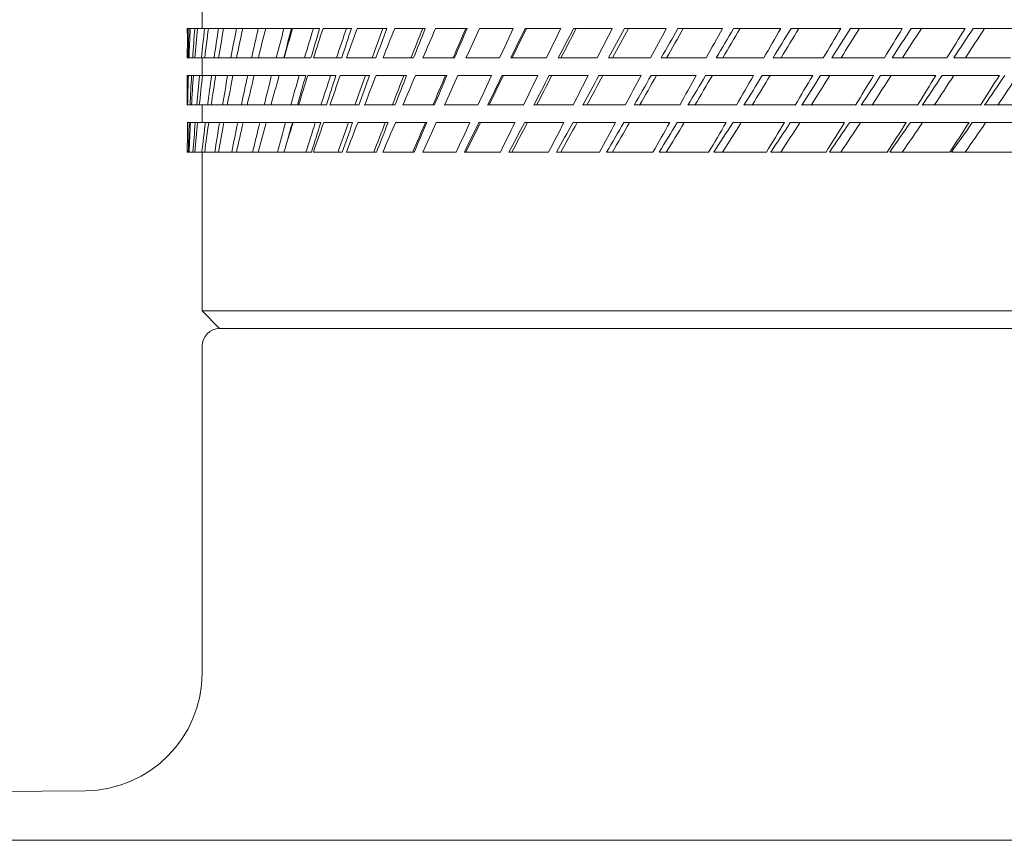
# Model space of a CAD drawing. Units: millimetres. Extents: x 0 to 840, y 0 to 1188.
# Drawn here: x 394 to 410, y 717 to 731 of the extents above; entities that cross this region are included whole.
import ezdxf

# ---------------------------------------------------------------- set-up
doc = ezdxf.new("R2010")
doc.units = ezdxf.units.MM
doc.header["$LTSCALE"] = 2
doc.layers.add('MODEL', color=7, linetype='Continuous', lineweight=20)

msp = doc.modelspace()

# ---------------------------------------------------------------- linework, layer by layer
at = {"layer": 'MODEL', "extrusion": (0, 1, 0)}
for p, q in [((396.852, 730.609), (396.852, 730.905)), ((396.608, 730.609), (396.606, 730.609)), ((396.608, 730.609), (396.634, 730.609)), ((396.656, 730.609), (396.634, 730.609)), ((396.656, 730.609), (396.731, 730.609)), ((396.774, 730.609), (396.731, 730.609)), ((396.774, 730.609), (396.896, 730.609)), ((396.96, 730.609), (396.896, 730.609)), ((396.96, 730.609), (397.129, 730.609)), ((397.213, 730.609), (397.129, 730.609)), ((397.213, 730.609), (397.429, 730.609)), ((397.533, 730.609), (397.429, 730.609)), ((397.533, 730.609), (397.794, 730.609)), ((397.919, 730.609), (397.794, 730.609)), ((397.919, 730.609), (398.224, 730.609)), ((398.35, 730.609), (398.224, 730.609)), ((398.368, 730.609), (398.716, 730.609)), ((398.822, 730.609), (398.716, 730.609)), ((398.879, 730.609), (399.269, 730.609)), ((399.354, 730.609), (399.269, 730.609)), ((399.45, 730.609), (399.88, 730.609)), ((399.945, 730.609), (399.88, 730.609)), ((400.078, 730.609), (400.548, 730.609)), ((400.591, 730.609), (400.548, 730.609)), ((400.762, 730.609), (401.268, 730.609)), ((401.291, 730.609), (401.268, 730.609)), ((401.499, 730.609), (402.062, 730.609)), ((402.263, 730.609), (402.285, 730.609)), ((402.285, 730.609), (402.859, 730.609)), ((403.074, 730.609), (403.118, 730.609)), ((403.118, 730.609), (403.722, 730.609)), ((403.927, 730.609), (403.994, 730.609)), ((403.994, 730.609), (404.626, 730.609)), ((404.821, 730.609), (404.909, 730.609)), ((404.909, 730.609), (405.567, 730.609)), ((405.752, 730.609), (405.861, 730.609)), ((405.861, 730.609), (406.542, 730.609)), ((406.715, 730.609), (406.846, 730.609)), ((406.846, 730.609), (407.546, 730.609)), ((407.707, 730.609), (407.859, 730.609)), ((407.859, 730.609), (408.577, 730.609)), ((408.725, 730.609), (408.896, 730.609)), ((408.896, 730.609), (409.629, 730.609)), ((409.763, 730.609), (409.954, 730.609)), ((409.954, 730.609), (410.698, 730.609)), ((396.606, 730.117), (396.606, 730.267)), ((396.619, 730.117), (396.606, 730.117)), ((396.634, 730.117), (396.619, 730.117)), ((396.696, 730.117), (396.634, 730.117)), ((396.731, 730.117), (396.696, 730.117)), ((396.841, 730.117), (396.731, 730.117)), ((396.897, 730.117), (396.841, 730.117)), ((396.852, 729.822), (396.852, 730.117)), ((397.055, 730.117), (396.897, 730.117)), ((397.13, 730.117), (397.055, 730.117)), ((397.336, 730.117), (397.13, 730.117)), ((397.43, 730.117), (397.336, 730.117)), ((397.682, 730.117), (397.43, 730.117)), ((397.796, 730.117), (397.682, 730.117)), ((398.094, 730.117), (397.796, 730.117)), ((398.222, 730.117), (398.094, 730.117)), ((398.568, 730.117), (398.226, 730.117)), ((398.676, 730.117), (398.568, 730.117)), ((399.104, 730.117), (398.719, 730.117)), ((399.191, 730.117), (399.104, 730.117)), ((399.699, 730.117), (399.272, 730.117)), ((399.765, 730.117), (399.699, 730.117)), ((400.35, 730.117), (399.884, 730.117)), ((400.395, 730.117), (400.35, 730.117)), ((401.056, 730.117), (400.551, 730.117)), ((401.079, 730.117), (401.056, 730.117)), ((401.835, 730.117), (401.272, 730.117)), ((402.022, 730.117), (402.044, 730.117)), ((402.619, 730.117), (402.044, 730.117)), ((402.818, 730.117), (402.863, 730.117)), ((403.47, 730.117), (402.863, 730.117)), ((403.659, 730.117), (403.726, 730.117)), ((404.362, 730.117), (403.726, 730.117)), ((404.541, 730.117), (404.63, 730.117)), ((405.293, 730.117), (404.63, 730.117)), ((405.46, 730.117), (405.572, 730.117)), ((406.259, 730.117), (405.572, 730.117)), ((406.413, 730.117), (406.547, 730.117)), ((407.255, 730.117), (406.547, 730.117)), ((407.397, 730.117), (407.552, 730.117)), ((408.278, 730.117), (407.552, 730.117)), ((408.407, 730.117), (408.582, 730.117)), ((409.325, 730.117), (408.582, 730.117)), ((409.44, 730.117), (409.634, 730.117)), ((410.39, 730.117), (409.634, 730.117)), ((396.606, 729.822), (396.613, 729.822)), ((396.606, 729.33), (396.606, 729.822)), ((396.624, 729.822), (396.613, 729.822)), ((396.624, 729.822), (396.678, 729.822)), ((396.709, 729.822), (396.678, 729.822)), ((396.709, 729.822), (396.811, 729.822)), ((396.862, 729.822), (396.811, 729.822)), ((396.862, 729.822), (397.013, 729.822)), ((397.082, 729.822), (397.013, 729.822)), ((397.082, 729.822), (397.282, 729.822)), ((397.37, 729.822), (397.282, 729.822)), ((397.37, 729.822), (397.617, 729.822)), ((397.724, 729.822), (397.617, 729.822)), ((397.724, 729.822), (398.017, 729.822)), ((398.143, 729.822), (398.017, 729.822)), ((398.143, 729.822), (398.481, 729.822)), ((398.59, 729.822), (398.481, 729.822)), ((398.624, 729.822), (399.006, 729.822)), ((399.094, 729.822), (399.006, 729.822)), ((399.166, 729.822), (399.591, 729.822)), ((399.657, 729.822), (399.591, 729.822)), ((399.767, 729.822), (400.233, 729.822)), ((400.277, 729.822), (400.233, 729.822)), ((400.425, 729.822), (400.929, 729.822)), ((400.952, 729.822), (400.929, 729.822)), ((401.136, 729.822), (401.699, 729.822)), ((401.876, 729.822), (401.899, 729.822)), ((401.899, 729.822), (402.475, 729.822)), ((402.664, 729.822), (402.71, 729.822)), ((402.71, 729.822), (403.318, 729.822)), ((403.497, 729.822), (403.565, 729.822)), ((403.565, 729.822), (404.203, 729.822)), ((404.371, 729.822), (404.462, 729.822)), ((404.462, 729.822), (405.128, 729.822)), ((405.284, 729.822), (405.397, 729.822)), ((405.397, 729.822), (406.087, 729.822)), ((406.231, 729.822), (406.366, 729.822)), ((406.366, 729.822), (407.079, 729.822)), ((407.209, 729.822), (407.366, 729.822)), ((407.366, 729.822), (408.098, 729.822)), ((408.215, 729.822), (408.392, 729.822)), ((408.392, 729.822), (409.14, 729.822)), ((409.243, 729.822), (409.44, 729.822)), ((409.44, 729.822), (410.202, 729.822)), ((396.607, 729.33), (396.606, 729.33)), ((396.612, 729.33), (396.607, 729.33)), ((396.651, 729.33), (396.612, 729.33)), ((396.675, 729.33), (396.651, 729.33)), ((396.765, 729.33), (396.675, 729.33)), ((396.807, 729.33), (396.765, 729.33)), ((396.946, 729.33), (396.807, 729.33)), ((396.852, 729.035), (396.852, 729.33)), ((397.007, 729.33), (396.946, 729.33)), ((397.195, 729.33), (397.007, 729.33)), ((397.274, 729.33), (397.195, 729.33)), ((397.511, 729.33), (397.274, 729.33)), ((397.607, 729.33), (397.511, 729.33)), ((397.892, 729.33), (397.607, 729.33)), ((398.006, 729.33), (397.892, 729.33)), ((398.337, 729.33), (398.006, 729.33)), ((398.449, 729.33), (398.337, 729.33)), ((398.845, 729.33), (398.468, 729.33)), ((398.934, 729.33), (398.845, 729.33)), ((399.412, 729.33), (398.991, 729.33)), ((399.48, 729.33), (399.412, 729.33)), ((400.037, 729.33), (399.575, 729.33)), ((400.082, 729.33), (400.037, 729.33)), ((400.718, 729.33), (400.215, 729.33)), ((400.741, 729.33), (400.718, 729.33)), ((401.472, 729.33), (400.91, 729.33)), ((401.634, 729.33), (401.657, 729.33)), ((402.234, 729.33), (401.657, 729.33)), ((402.406, 729.33), (402.453, 729.33)), ((403.064, 729.33), (402.453, 729.33)), ((403.225, 729.33), (403.295, 729.33)), ((403.937, 729.33), (403.295, 729.33)), ((404.086, 729.33), (404.179, 729.33)), ((404.85, 729.33), (404.179, 729.33)), ((404.987, 729.33), (405.103, 729.33)), ((405.8, 729.33), (405.103, 729.33)), ((405.924, 729.33), (406.062, 729.33)), ((406.783, 729.33), (406.062, 729.33)), ((406.892, 729.33), (407.052, 729.33)), ((407.794, 729.33), (407.052, 729.33)), ((407.889, 729.33), (408.071, 729.33)), ((408.83, 729.33), (408.071, 729.33)), ((408.911, 729.33), (409.113, 729.33)), ((409.887, 729.33), (409.113, 729.33)), ((409.953, 729.33), (410.174, 729.33)), ((410.96, 729.33), (410.174, 729.33)), ((396.608, 729.035), (396.606, 729.035)), ((396.608, 729.035), (396.638, 729.035)), ((396.658, 729.035), (396.638, 729.035)), ((396.658, 729.035), (396.739, 729.035)), ((396.776, 729.035), (396.739, 729.035)), ((396.776, 729.035), (396.908, 729.035)), ((396.963, 729.035), (396.908, 729.035)), ((396.963, 729.035), (397.145, 729.035)), ((397.218, 729.035), (397.145, 729.035)), ((397.218, 729.035), (397.449, 729.035)), ((397.539, 729.035), (397.449, 729.035)), ((397.539, 729.035), (397.819, 729.035)), ((397.925, 729.035), (397.819, 729.035)), ((397.925, 729.035), (398.253, 729.035)), ((398.365, 729.035), (398.253, 729.035)), ((398.376, 729.035), (398.749, 729.035)), ((398.839, 729.035), (398.749, 729.035)), ((398.888, 729.035), (399.305, 729.035)), ((399.374, 729.035), (399.305, 729.035)), ((399.46, 729.035), (399.92, 729.035)), ((399.966, 729.035), (399.92, 729.035)), ((400.089, 729.035), (400.591, 729.035)), ((400.614, 729.035), (400.591, 729.035)), ((400.774, 729.035), (401.336, 729.035)), ((401.488, 729.035), (401.511, 729.035)), ((401.511, 729.035), (402.089, 729.035)), ((402.251, 729.035), (402.298, 729.035)), ((402.298, 729.035), (402.911, 729.035)), ((403.061, 729.035), (403.132, 729.035)), ((403.132, 729.035), (403.777, 729.035)), ((403.914, 729.035), (404.009, 729.035)), ((404.009, 729.035), (404.683, 729.035)), ((404.807, 729.035), (404.925, 729.035)), ((404.925, 729.035), (405.627, 729.035)), ((405.737, 729.035), (405.877, 729.035)), ((405.877, 729.035), (406.603, 729.035)), ((406.7, 729.035), (406.862, 729.035)), ((406.862, 729.035), (407.61, 729.035)), ((407.692, 729.035), (407.876, 729.035)), ((407.876, 729.035), (408.642, 729.035)), ((408.709, 729.035), (408.913, 729.035)), ((408.913, 729.035), (409.695, 729.035)), ((409.747, 729.035), (409.971, 729.035)), ((409.971, 729.035), (410.765, 729.035)), ((396.606, 728.542), (396.606, 728.689)), ((396.621, 728.542), (396.606, 728.542)), ((396.634, 728.542), (396.621, 728.542)), ((396.701, 728.542), (396.634, 728.542)), ((396.731, 728.542), (396.701, 728.542)), ((396.849, 728.542), (396.731, 728.542)), ((396.896, 728.542), (396.849, 728.542)), ((396.852, 725.885), (396.852, 728.542)), ((397.066, 728.542), (396.896, 728.542)), ((397.129, 728.542), (397.066, 728.542)), ((397.35, 728.542), (397.129, 728.542)), ((397.429, 728.542), (397.35, 728.542)), ((397.699, 728.542), (397.429, 728.542)), ((397.794, 728.542), (397.699, 728.542)), ((398.113, 728.542), (397.794, 728.542)), ((398.224, 728.542), (398.113, 728.542)), ((398.591, 728.542), (398.224, 728.542)), ((398.683, 728.542), (398.591, 728.542)), ((399.129, 728.542), (398.716, 728.542)), ((399.199, 728.542), (399.129, 728.542)), ((399.726, 728.542), (399.269, 728.542)), ((399.773, 728.542), (399.726, 728.542)), ((400.38, 728.542), (399.88, 728.542)), ((400.404, 728.542), (400.38, 728.542)), ((401.109, 728.542), (400.548, 728.542)), ((401.244, 728.542), (401.268, 728.542)), ((401.848, 728.542), (401.268, 728.542)), ((401.991, 728.542), (402.04, 728.542)), ((402.655, 728.542), (402.04, 728.542)), ((402.786, 728.542), (402.859, 728.542)), ((403.508, 728.542), (402.859, 728.542)), ((403.625, 728.542), (403.722, 728.542)), ((404.402, 728.542), (403.722, 728.542)), ((404.505, 728.542), (404.626, 728.542)), ((405.335, 728.542), (404.626, 728.542)), ((405.423, 728.542), (405.567, 728.542)), ((406.302, 728.542), (405.567, 728.542)), ((406.375, 728.542), (406.542, 728.542)), ((407.3, 728.542), (406.542, 728.542)), ((407.358, 728.542), (407.546, 728.542)), ((408.324, 728.542), (407.546, 728.542)), ((408.367, 728.542), (408.577, 728.542)), ((409.371, 728.542), (408.577, 728.542)), ((409.399, 728.542), (409.629, 728.542)), ((410.437, 728.542), (409.629, 728.542)), ((431.301, 725.885), (396.852, 725.885)), ((396.852, 725.885), (397.147, 725.59)), ((431.006, 725.59), (397.147, 725.59)), ((396.852, 719.825), (396.852, 725.294)), ((292.665, 717.031), (394.899, 717.856)), ((538.584, 717.027), (289.569, 717.027))]:
    msp.add_line(p, q, dxfattribs=at)
at = {"layer": 'MODEL', "extrusion": (0, 0, -1)}
for centre, radius, start, end in [((-397.147, 725.294), 0.295, 0, 90), ((-394.884, 719.825), 1.969, 180, 269.5374)]:
    msp.add_arc(centre, radius, start, end, dxfattribs=at)
at = {"layer": 'MODEL'}
for centre, major_axis, ratio, start_param, end_param in [((428.465, 745.923), (-22.719, -35.863), 0.62277, -0.786551, -0.776844), ((433.151, 746.213), (-26.067, -38.631), 0.663045, -0.772511, -0.770114), ((431.578, 746.213), (-24.94, -39.368), 0.622773, -0.817416, -0.804874), ((426.974, 745.923), (-21.821, -36.416), 0.58004, -0.827814, -0.813862), ((429.936, 746.213), (-23.955, -39.975), 0.580044, -0.858679, -0.846138), ((425.433, 745.923), (-21.04, -36.873), 0.535021, -0.866026, -0.852074), ((428.231, 746.213), (-23.097, -40.477), 0.535025, -0.896891, -0.88435), ((423.847, 745.923), (-20.364, -37.251), 0.487891, -0.901683, -0.887732), ((426.47, 746.213), (-22.354, -40.891), 0.487895, -0.93255, -0.920008), ((422.222, 745.923), (-19.782, -37.563), 0.438835, -0.935208, -0.921256), ((424.661, 746.213), (-21.716, -41.234), 0.43884, -0.966075, -0.953534), ((420.565, 745.923), (-19.287, -37.819), 0.388047, -0.96696, -0.953008), ((422.809, 746.213), (-21.172, -41.516), 0.388052, -0.997827, -0.985286), ((418.882, 745.923), (-18.871, -38.029), 0.335728, -0.997248, -0.983296), ((420.924, 746.213), (-20.715, -41.746), 0.335734, -1.028116, -1.015575), ((420.19, 745.912), (-19.845, -39.991), 0.335731, -1.018683, -1.00554), ((417.181, 745.923), (-18.528, -38.197), 0.282084, -1.026344, -1.012393), ((419.011, 746.213), (-20.339, -41.93), 0.28209, -1.057213, -1.044671), ((418.37, 745.912), (-19.484, -40.168), 0.282087, -1.04778, -1.034636), ((415.467, 745.923), (-18.253, -38.329), 0.227326, -1.054489, -1.040537), ((417.079, 746.213), (-20.038, -42.075), 0.227333, -1.085357, -1.072816), ((416.534, 745.912), (-19.195, -40.307), 0.22733, -1.075924, -1.06278), ((413.748, 745.923), (-18.043, -38.428), 0.171672, -1.081896, -1.067945), ((415.134, 746.213), (-19.807, -42.184), 0.171678, -1.112765, -1.100224), ((414.689, 745.912), (-18.975, -40.411), 0.171675, -1.103332, -1.090189), ((412.03, 745.923), (-17.895, -38.498), 0.11534, -1.108766, -1.094814), ((413.186, 746.213), (-19.644, -42.26), 0.115346, -1.139635, -1.127094), ((412.84, 745.912), (-18.818, -40.484), 0.115343, -1.130202, -1.117058), ((410.32, 745.923), (-17.806, -38.539), 0.058553, -1.135282, -1.12133), ((411.241, 746.213), (-19.547, -42.305), 0.058559, -1.166151, -1.15361), ((410.997, 745.912), (-18.725, -40.527), 0.058556, -1.156718, -1.143574), ((408.625, 745.923), (-17.776, -38.553), 0.001534, -1.161621, -1.147669), ((429.497, 745.245), (-23.455, -37.024), 0.622771, -0.797097, -0.783646), ((424.969, 744.868), (-20.38, -34.01), 0.580037, -0.805174, -0.790076), ((427.956, 745.245), (-22.528, -37.595), 0.580041, -0.838359, -0.824909), ((423.536, 744.868), (-19.65, -34.437), 0.535018, -0.843385, -0.828287), ((426.361, 745.245), (-21.722, -38.067), 0.535023, -0.876571, -0.863121), ((422.065, 744.868), (-19.018, -34.79), 0.487887, -0.879042, -0.863945), ((424.718, 745.245), (-21.023, -38.457), 0.487892, -0.912229, -0.898779), ((420.562, 744.868), (-18.475, -35.081), 0.438831, -0.912567, -0.897469), ((423.032, 745.245), (-20.423, -38.78), 0.438837, -0.945754, -0.932304), ((419.034, 744.868), (-18.012, -35.321), 0.388043, -0.944318, -0.92922), ((421.311, 745.245), (-19.912, -39.044), 0.388049, -0.977506, -0.964055), ((417.487, 744.868), (-17.624, -35.517), 0.335724, -0.974606, -0.959508), ((419.562, 745.245), (-19.482, -39.261), 0.33573, -1.007795, -0.994344), ((415.926, 744.868), (-17.304, -35.674), 0.282079, -1.003702, -0.988604), ((417.791, 745.245), (-19.128, -39.434), 0.282086, -1.036891, -1.02344), ((417.138, 744.916), (-18.268, -37.662), 0.282083, -1.026468, -1.012318), ((414.357, 744.868), (-17.047, -35.797), 0.227322, -1.031845, -1.016748), ((416.005, 745.245), (-18.845, -39.57), 0.227329, -1.065035, -1.051585), ((415.449, 744.916), (-17.998, -37.792), 0.227325, -1.054612, -1.040462), ((412.788, 744.868), (-16.851, -35.89), 0.171667, -1.059253, -1.044156), ((414.212, 745.245), (-18.628, -39.673), 0.171674, -1.092443, -1.078993), ((413.754, 744.916), (-17.79, -37.89), 0.171671, -1.08202, -1.06787), ((411.223, 744.868), (-16.713, -35.954), 0.115335, -1.086122, -1.071025), ((412.418, 745.245), (-18.475, -39.745), 0.115342, -1.119313, -1.105862), ((412.06, 744.916), (-17.644, -37.958), 0.115338, -1.108889, -1.094739), ((409.67, 744.868), (-16.63, -35.993), 0.058547, -1.112638, -1.097541), ((410.631, 745.245), (-18.383, -39.787), 0.058555, -1.145829, -1.132378), ((410.374, 744.916), (-17.556, -37.999), 0.058551, -1.135405, -1.121255), ((408.134, 744.868), (-16.601, -36.006), 0.001529, -1.138977, -1.123879), ((414.077, 757.841), (-14.481, -37.703), 0.259212, -0.607802, -0.593662), ((427.398, 744.22), (-21.958, -34.662), 0.622768, -0.775282, -0.770853), ((425.959, 744.22), (-21.091, -35.197), 0.580039, -0.816544, -0.802034), ((414.077, 757.841), (-15.019, -37.722), 0.236582, -0.613117, -0.592881), ((424.472, 744.22), (-20.336, -35.639), 0.53502, -0.854756, -0.840246), ((414.077, 757.841), (-15.498, -37.744), 0.213633, -0.619538, -0.599302), ((422.945, 744.22), (-19.682, -36.004), 0.487889, -0.890413, -0.875903), ((414.077, 757.841), (-15.921, -37.768), 0.190433, -0.626928, -0.606692), ((421.382, 744.22), (-19.12, -36.306), 0.438833, -0.923938, -0.909428), ((414.077, 757.841), (-16.29, -37.791), 0.167037, -0.635157, -0.614921), ((419.791, 744.22), (-18.641, -36.554), 0.388045, -0.955689, -0.941179), ((414.077, 757.841), (-16.607, -37.814), 0.143491, -0.644103, -0.623866), ((418.177, 744.22), (-18.239, -36.756), 0.335726, -0.985977, -0.971467), ((414.077, 757.841), (-16.872, -37.835), 0.119831, -0.653649, -0.633413), ((416.547, 744.22), (-17.908, -36.918), 0.282082, -1.015073, -1.000564), ((414.077, 757.841), (-17.088, -37.853), 0.096086, -0.663688, -0.643451), ((415.883, 743.862), (-17.044, -35.138), 0.282078, -1.003499, -0.993018), ((414.907, 744.22), (-17.642, -37.046), 0.227324, -1.043217, -1.028707), ((414.339, 743.862), (-16.791, -35.26), 0.22732, -1.031643, -1.016313), ((414.077, 757.841), (-17.255, -37.869), 0.072279, -0.674113, -0.653877), ((413.264, 744.22), (-17.439, -37.142), 0.17167, -1.070625, -1.056115), ((412.793, 743.862), (-16.598, -35.351), 0.171665, -1.05905, -1.04372), ((414.077, 757.841), (-17.374, -37.88), 0.04843, -0.684826, -0.66459), ((411.624, 744.22), (-17.296, -37.209), 0.115337, -1.097494, -1.082985), ((411.253, 743.862), (-16.462, -35.415), 0.115333, -1.085919, -1.07059), ((414.077, 757.841), (-17.446, -37.887), 0.024553, -0.69573, -0.675493), ((409.994, 744.22), (-17.21, -37.249), 0.05855, -1.12401, -1.1095), ((409.723, 743.862), (-16.38, -35.453), 0.058546, -1.112435, -1.097105), ((414.077, 757.841), (-17.47, -37.889), 0.000664, -0.706729, -0.686493)]:
    msp.add_ellipse(centre, major_axis=major_axis, ratio=ratio, start_param=start_param, end_param=end_param, dxfattribs=at)
at = {"layer": 'MODEL', "extrusion": (0, 0, -1)}
for centre, major_axis, ratio, start_param, end_param in [((409.254, 746.213), (-19.513, -42.321), 0.000044, -1.193221, -1.18068), ((406.893, 745.58), (-16.975, -36.748), 0.055494, -1.176986, -1.162279), ((406.952, 745.923), (-17.803, -38.54), 0.05549, -1.187955, -1.174004), ((407.393, 746.213), (-19.543, -42.307), 0.055483, -1.218825, -1.206284), ((405.351, 745.58), (-17.056, -36.71), 0.1123, -1.203488, -1.188781), ((405.306, 745.923), (-17.889, -38.501), 0.112296, -1.214457, -1.200506), ((405.504, 746.213), (-19.637, -42.263), 0.112289, -1.245328, -1.232786), ((403.843, 745.58), (-17.195, -36.645), 0.168662, -1.230334, -1.215627), ((403.695, 745.923), (-18.034, -38.433), 0.168658, -1.241303, -1.227351), ((403.65, 746.213), (-19.797, -42.189), 0.168651, -1.272174, -1.259632), ((402.376, 745.58), (-17.392, -36.552), 0.224359, -1.257708, -1.243001), ((402.126, 745.923), (-18.241, -38.335), 0.224354, -1.268677, -1.254725), ((401.836, 746.213), (-20.023, -42.082), 0.224347, -1.299548, -1.287007), ((400.955, 745.58), (-17.65, -36.428), 0.27917, -1.285807, -1.2711), ((400.603, 745.923), (-18.511, -38.205), 0.279166, -1.296776, -1.282825), ((400.071, 746.213), (-20.321, -41.939), 0.279158, -1.327647, -1.315106), ((399.585, 745.58), (-17.974, -36.27), 0.332879, -1.314846, -1.300139), ((399.133, 745.923), (-18.851, -38.039), 0.332875, -1.325816, -1.311864), ((398.361, 746.213), (-20.693, -41.757), 0.332868, -1.356687, -1.344145), ((398.273, 745.58), (-18.366, -36.072), 0.385275, -1.345064, -1.330357), ((397.723, 745.923), (-19.263, -37.832), 0.385271, -1.356033, -1.342082), ((396.713, 746.213), (-21.145, -41.529), 0.385264, -1.386904, -1.374363), ((397.023, 745.58), (-18.834, -35.83), 0.43615, -1.376729, -1.362022), ((396.377, 745.923), (-19.753, -37.578), 0.436146, -1.387699, -1.373747), ((395.134, 746.213), (-21.684, -41.251), 0.436139, -1.41857, -1.406029), ((395.84, 745.58), (-19.384, -35.536), 0.485304, -1.41015, -1.395443), ((395.101, 745.923), (-20.33, -37.269), 0.4853, -1.42112, -1.407168), ((408.808, 745.245), (-18.351, -39.802), 0.000048, -1.172899, -1.159448), ((414.077, 757.841), (17.203, 37.353), 0.023226, 2.408274, 2.428425), ((406.622, 744.868), (-16.627, -35.994), 0.055495, -1.165311, -1.150214), ((407.104, 745.245), (-18.38, -39.789), 0.055488, -1.198503, -1.185052), ((414.077, 757.841), (17.134, 37.347), 0.047104, 2.397362, 2.417514), ((405.139, 744.868), (-16.707, -35.957), 0.112301, -1.191813, -1.176715), ((405.378, 745.245), (-18.468, -39.748), 0.112293, -1.225005, -1.211554), ((414.077, 757.841), (17.019, 37.336), 0.070955, 2.386636, 2.406788), ((403.692, 744.868), (-16.842, -35.894), 0.168663, -1.218659, -1.203561), ((403.687, 745.245), (-18.618, -39.678), 0.168655, -1.251851, -1.2384), ((414.077, 757.841), (16.857, 37.321), 0.094765, 2.376192, 2.396344), ((402.285, 744.868), (-17.035, -35.803), 0.22436, -1.246032, -1.230935), ((402.037, 745.245), (-18.831, -39.577), 0.224352, -1.279225, -1.265774), ((414.077, 757.841), (16.647, 37.303), 0.118514, 2.36613, 2.386281), ((400.925, 744.868), (-17.288, -35.681), 0.279171, -1.274131, -1.259034), ((400.434, 745.245), (-19.111, -39.442), 0.279163, -1.307324, -1.293873), ((414.077, 757.841), (16.388, 37.283), 0.142179, 2.356553, 2.376704), ((399.617, 744.868), (-17.605, -35.526), 0.33288, -1.30317, -1.288073), ((398.885, 745.245), (-19.461, -39.271), 0.332872, -1.336363, -1.322913), ((414.077, 757.841), (16.079, 37.26), 0.165733, 2.347571, 2.367722), ((398.366, 744.868), (-17.99, -35.333), 0.385276, -1.333388, -1.318291), ((397.396, 745.245), (-19.887, -39.057), 0.385268, -1.366581, -1.35313), ((414.077, 757.841), (15.719, 37.237), 0.189138, 2.339299, 2.35945), ((397.176, 744.868), (-18.448, -35.095), 0.436151, -1.365053, -1.349956), ((395.973, 745.245), (-20.393, -38.795), 0.436144, -1.398246, -1.384796), ((414.077, 757.841), (15.305, 37.214), 0.21235, 2.331859, 2.352011), ((396.054, 744.868), (-18.987, -34.807), 0.485305, -1.398474, -1.383377), ((394.621, 745.245), (-20.989, -38.476), 0.485298, -1.431667, -1.418217), ((414.077, 757.841), (14.835, 37.192), 0.235315, 2.325381, 2.345532), ((395.003, 744.868), (-19.614, -34.458), 0.532544, -1.434007, -1.41891), ((408.335, 744.22), (-17.18, -37.262), 0.000053, -1.15108, -1.13657), ((414.077, 757.841), (17.203, 37.353), 0.023226, 2.440749, 2.46171), ((414.077, 757.841), (-17.448, -37.887), 0.023226, -0.717731, -0.697495), ((406.788, 744.22), (-17.207, -37.25), 0.055493, -1.176684, -1.162174), ((414.077, 757.841), (17.134, 37.347), 0.047104, 2.429838, 2.450799), ((414.077, 757.841), (-17.379, -37.88), 0.047104, -0.728643, -0.708406), ((405.225, 744.22), (-17.29, -37.212), 0.112298, -1.203186, -1.188676), ((414.077, 757.841), (17.019, 37.336), 0.070955, 2.419112, 2.440072), ((414.077, 757.841), (-17.263, -37.869), 0.070955, -0.739369, -0.719132), ((403.697, 744.22), (-17.43, -37.146), 0.16866, -1.230031, -1.215521), ((414.077, 757.841), (16.857, 37.321), 0.094765, 2.408668, 2.429628), ((414.077, 757.841), (-17.098, -37.854), 0.094765, -0.749813, -0.729577), ((402.21, 744.22), (-17.63, -37.052), 0.224357, -1.257405, -1.242895), ((414.077, 757.841), (16.647, 37.303), 0.118514, 2.398605, 2.419566), ((414.077, 757.841), (-16.885, -37.836), 0.118514, -0.759875, -0.739639), ((400.77, 744.22), (-17.892, -36.926), 0.279168, -1.285504, -1.270994), ((414.077, 757.841), (16.388, 37.283), 0.142179, 2.389028, 2.409989), ((414.077, 757.841), (-16.623, -37.815), 0.142179, -0.769452, -0.749216), ((399.382, 744.22), (-18.219, -36.766), 0.332878, -1.314544, -1.300034), ((414.077, 757.841), (16.079, 37.26), 0.165733, 2.380046, 2.401007), ((414.077, 757.841), (-16.309, -37.793), 0.165733, -0.778434, -0.758198), ((398.053, 744.22), (-18.618, -36.566), 0.385273, -1.344761, -1.330251), ((414.077, 757.841), (15.719, 37.237), 0.189138, 2.371774, 2.392735), ((414.077, 757.841), (-15.943, -37.769), 0.189138, -0.786706, -0.76647), ((396.786, 744.22), (-19.092, -36.32), 0.436149, -1.376426, -1.361917), ((414.077, 757.841), (15.305, 37.214), 0.21235, 2.364335, 2.385295), ((414.077, 757.841), (-15.523, -37.745), 0.21235, -0.794146, -0.77391), ((395.588, 744.22), (-19.649, -36.022), 0.485303, -1.409847, -1.395337), ((414.077, 757.841), (14.835, 37.192), 0.235315, 2.357856, 2.378817), ((414.077, 757.841), (-15.047, -37.723), 0.235315, -0.800625, -0.780388)]:
    msp.add_ellipse(centre, major_axis=major_axis, ratio=ratio, start_param=start_param, end_param=end_param, dxfattribs=at)

doc.saveas('drawing.dxf')
